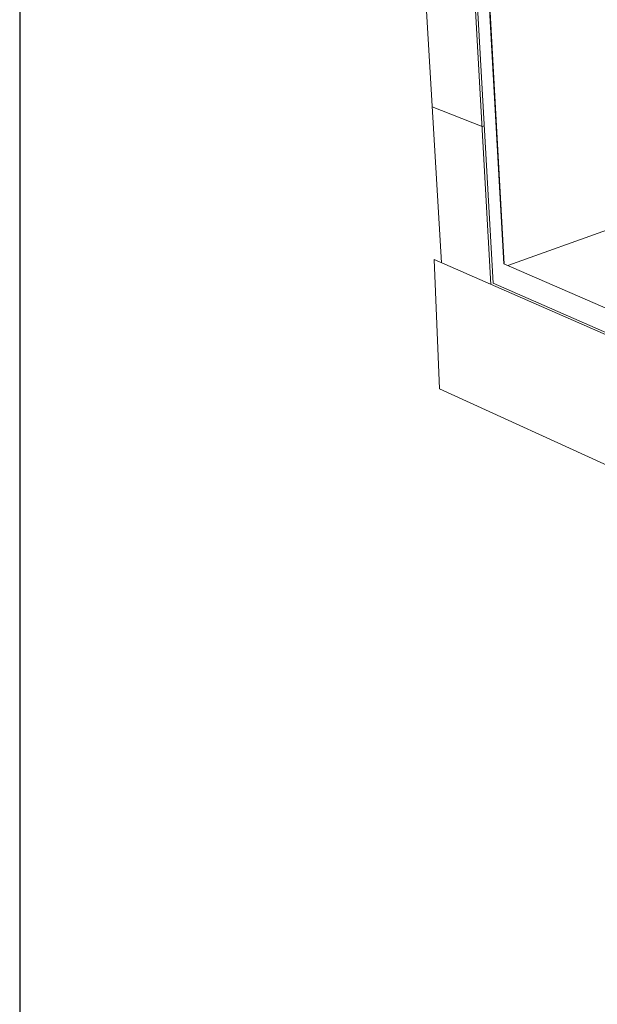
# Model space of a CAD drawing. Units: inches. Extents: x 56 to 178, y 279 to 298.
# Drawn here: x 158 to 159, y 286 to 288 of the extents above; entities that cross this region are included whole.
import ezdxf

# ---------------------------------------------------------------- set-up
doc = ezdxf.new("R2010")
doc.units = ezdxf.units.IN
doc.header["$MEASUREMENT"] = 0
doc.layers.add('Layer2', color=2, linetype='Continuous', lineweight=5)
doc.layers.add('TitleBlock', color=7, linetype='Continuous')

msp = doc.modelspace()

# ---------------------------------------------------------------- linework, layer by layer
at = {"layer": 'Layer2', "color": 1}
for p, q in [((158.4991, 287.3501), (160.2452, 286.5838)), ((158.5066, 287.1678), (158.4991, 287.3501)), ((158.8119, 287.028), (158.5066, 287.1678))]:
    msp.add_line(p, q, dxfattribs=at)
for points in [[(158.5096, 287.3455), (158.3963, 289.2479), (160.1931, 289.5456), (162.0194, 289.2603), (161.9096, 287.3702)], [(161.9015, 288.4165), (161.948, 289.2437), (160.1924, 289.5206), (158.472, 289.231), (158.5791, 287.315)], [(158.4965, 287.5655), (158.5667, 287.5375), (158.5698, 287.5385)], [(158.6032, 287.3415), (158.7503, 287.3943)]]:
    msp.add_lwpolyline(points, dxfattribs=at)
for points in [[(159.849, 286.7619), (158.5823, 287.3167), (158.4918, 288.9185, -0.189907), (158.5999, 289.011, -0.034251), (158.6703, 289.028, 0.06124), (158.844, 289.0842, 0.143817), (158.9621, 289.1646, 0.113579), (159.0366, 289.3263), (160.188, 289.521), (161.4734, 289.3182, -0.088543), (161.5401, 289.2673, -0.089925), (161.617, 289.1623, -0.067256), (161.7207, 288.7936, 0.122513), (161.9033, 288.4143), (161.8441, 287.3419), (160.5909, 286.7512, -0.057568), (160.4294, 286.804, 0.167511), (160.0249, 286.804, -0.048793), (159.849, 286.7619, -135.060883)], [(161.8488, 287.7257, -0.09276), (161.6159, 288.1218, -0.053119), (161.4722, 288.6473, 0.05793), (161.3332, 289.0863, 0.127908), (161.0829, 289.3733), (160.1938, 289.51), (159.3054, 289.3599, -0.064253), (159.2131, 289.1506, -0.13772), (159.06, 289.025, -0.062564), (158.7397, 288.9204, 0.236498), (158.5188, 288.7658), (158.598, 287.3438)]]:
    msp.add_lwpolyline(points, format="xyb", dxfattribs=at)
msp.add_lwpolyline([(159.8539, 286.798), (158.5975, 287.344), (158.509, 288.9134, -0.142809), (158.592, 288.9961, -0.067933), (158.6753, 289.0215, 0.056665), (158.8496, 289.076, 0.125899), (158.9759, 289.1565, 0.101667), (159.0535, 289.3232), (160.1943, 289.5149), (161.4605, 289.3131, -0.062797), (161.5292, 289.2586, -0.067395), (161.6027, 289.1539, -0.063771), (161.7075, 288.7721, 0.116934), (161.8874, 288.4085), (161.8285, 287.3662), (160.5866, 286.7879, -0.054078), (160.4425, 286.8365, 0.168212), (160.0135, 286.8371, -0.046046)], format="xyb", close=True, dxfattribs=at)
at = {"layer": 'TitleBlock', "color": 8}
msp.add_lwpolyline([(157.9145, 285.742), (162.5276, 285.742), (162.5276, 290.3552), (157.9145, 290.3552)], close=True, dxfattribs=at)

doc.saveas('drawing.dxf')
